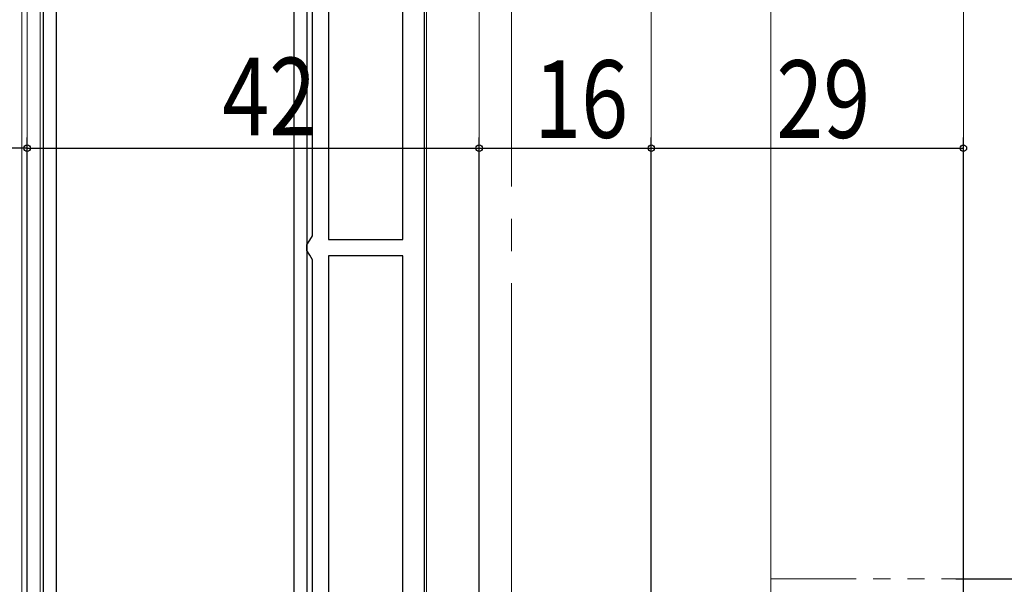
# Model space of a CAD drawing. Extents: x 0 to 990, y 0 to 1603.
# Drawn here: x 509 to 600, y 786 to 838 of the extents above; entities that cross this region are included whole.
import ezdxf

# ---------------------------------------------------------------- set-up
doc = ezdxf.new("R2010")
doc.units = 0
doc.linetypes.add('PHANTOM2', pattern=[31.75, 15.875, -3.175, 3.175, -3.175, 3.175, -3.175])
doc.linetypes.add('YCENTER_1', pattern=[13, 10, -1, 1, -1])
for name, color, linetype in [('YKK_11', 7, 'CONTINUOUS'), ('YKK_12', 2, 'CONTINUOUS'), ('YKK_D', 6, 'CONTINUOUS'), ('YSS_K', 3, 'CONTINUOUS')]:
    doc.layers.add(name, color=color, linetype=linetype)
doc.styles.get("Standard").update_dxf_attribs({"font": 'txt', "bigfont": 'BIGFONT'})

msp = doc.modelspace()

# ---------------------------------------------------------------- linework, layer by layer
at = {"layer": 'YKK_11', "color": 7, "linetype": 'Continuous', "lineweight": 30, "ltscale": 0.5}
for p, q in [((546.425, 891.368, 0), (546.425, 783.468, 0)), ((511.025, 754.965, 0), (511.025, 885, 0)), ((512.225, 852.965, 0), (512.225, 776.765, 0)), ((534.325, 779.565, 0), (534.325, 852.965, 0)), ((535.525, 852.965, 0), (535.525, 774.465, 0)), ((536.025, 818.334, 0), (536.025, 850.602, 0)), ((537.525, 850.968, 0), (537.525, 817.968, 0)), ((544.425, 817.968, 0), (544.425, 850.968, 0)), ((544.425, 817.968, 0), (544.425, 850.968, 0)), ((535.775, 817.901, 0), (536.025, 818.334, 0)), ((535.525, 817.468, 0), (535.775, 817.901, 0)), ((535.525, 816.968, 0), (535.525, 817.468, 0)), ((537.525, 817.968, 0), (544.425, 817.968, 0)), ((535.775, 816.535, 0), (535.525, 816.968, 0)), ((536.025, 816.102, 0), (535.775, 816.535, 0)), ((537.525, 816.468, 0), (537.525, 782.968, 0)), ((544.425, 816.468, 0), (537.525, 816.468, 0)), ((544.425, 782.968, 0), (544.425, 816.468, 0)), ((544.425, 782.968, 0), (544.425, 816.468, 0)), ((536.025, 783.834, 0), (536.025, 816.102, 0))]:
    msp.add_line(p, q, dxfattribs=at)
at = {"layer": 'YKK_12', "color": 2, "linetype": 'YCENTER_1', "lineweight": 13, "ltscale": 3}
msp.add_line((554.525, 1437.909, 0), (554.525, 616.014, 0), dxfattribs=at)
at = {"layer": 'YKK_12', "color": 2, "linetype": 'Continuous', "lineweight": 13, "ltscale": 1.5}
for p, q in [((567.525, 781.469, 0), (567.525, 970.574, 0)), ((578.625, 781.969, 0), (578.625, 970.574, 0)), ((596.525, 786.469, 0), (596.525, 970.574, 0))]:
    msp.add_line(p, q, dxfattribs=at)
at = {"layer": 'YKK_12', "color": 2, "linetype": 'Continuous', "lineweight": 13, "ltscale": 0.5}
for p, q in [((551.525, 909.465, 0), (551.525, 782.963, 0)), ((546.625, 891.365, 0), (546.625, 783.465, 0)), ((509.025, 877.965, 0), (509.025, 759.927, 0)), ((509.525, 877.965, 0), (509.525, 754.972, 0)), ((510.726, 877.965, 0), (510.726, 783.965, 0))]:
    msp.add_line(p, q, dxfattribs=at)
at = {"layer": 'YKK_12', "color": 2, "linetype": 'PHANTOM2', "lineweight": 13, "ltscale": 0.5}
msp.add_line((578.625, 786.462, 0), (596.525, 786.462, 0), dxfattribs=at)
at = {"layer": 'YKK_D', "color": 6, "linetype": 'Continuous'}
for p, q in [((509.525, 755.665, 0), (509.525, 827.456, 0)), ((551.525, 784.168, 0), (551.525, 827.456, 0)), ((567.525, 782.459, 0), (567.525, 827.456, 0)), ((567.525, 782.459, 0), (567.525, 827.456, 0)), ((596.525, 760.159, 0), (596.525, 827.456, 0)), ((509.525, 826.456, 0), (495.525, 826.456, 0)), ((509.525, 826.456, 0), (551.525, 826.456, 0)), ((551.525, 826.456, 0), (567.525, 826.456, 0)), ((567.525, 826.456, 0), (596.525, 826.456, 0)), ((595.825, 786.468, 0), (751.025, 786.468, 0))]:
    msp.add_line(p, q, dxfattribs=at)
at = {"layer": 'YKK_D', "color": 6}
for centre in [(509.525, 826.456), (509.525, 826.456), (551.525, 826.456), (551.525, 826.456), (567.525, 826.456), (567.525, 826.456), (596.525, 826.456)]:
    msp.add_circle(centre, 0.3, dxfattribs=at)
at = {"layer": 'YSS_K', "color": 3, "linetype": 'Continuous', "lineweight": 30, "ltscale": 1.5}
for p, q in [((596.525, 813.568, 0), (596.525, 813.568, 0)), ((596.525, 786.465, 0), (596.525, 786.465, 0))]:
    msp.add_line(p, q, dxfattribs=at)

# ---------------------------------------------------------------- texts
at = {"layer": 'YKK_D', "color": 6, "width": 0.8}
for s, p in [('42', (527.645, 827.656, 0)), ('16', (556.645, 827.416, 0)), ('29', (579.145, 827.416, 0))]:
    msp.add_text(s, height=7.2, dxfattribs=at).set_placement(p)

doc.saveas('drawing.dxf')
